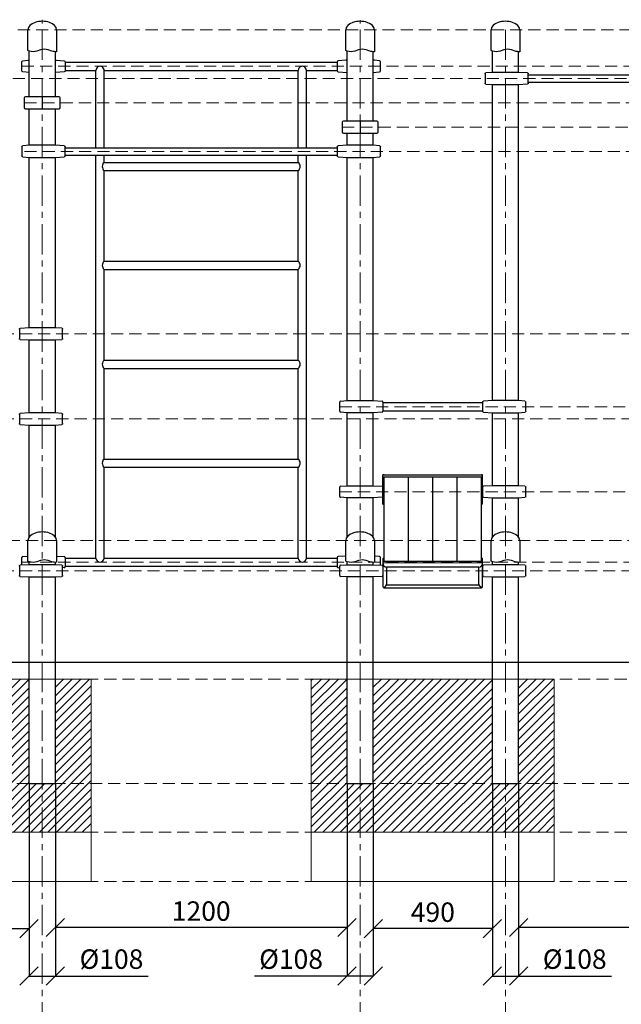
# Model space of a CAD drawing. Units: inches. Extents: x -554554 to 383686, y -104967 to 29353.
# Drawn here: x 377327 to 379802, y 25304 to 29353 of the extents above; entities that cross this region are included whole.
import ezdxf

# ---------------------------------------------------------------- set-up
doc = ezdxf.new("R2010")
doc.units = ezdxf.units.IN
doc.header["$MEASUREMENT"] = 0
doc.linetypes.add('CENTER', pattern=[2, 1.25, -0.25, 0.25, -0.25])
doc.linetypes.add('DASHED', pattern=[0.75, 0.5, -0.25])
doc.layers.get('0').update_dxf_attribs({"lineweight": 5})
for name, color, linetype, lineweight in [('KENGURU PRO_Axis', 7, 'Continuous', 5), ('KENGURU PRO_Base concreting', 7, 'Continuous', 5), ('KENGURU PRO_Measures', 7, 'Continuous', 5), ('KENGURU PRO_Structure', 7, 'Continuous', 5), ('KENGURU PRO_Surface', 1, 'Continuous', 5)]:
    doc.layers.add(name, color=color, linetype=linetype, lineweight=lineweight)
doc.styles.add('Kenguru style dim', font='GOTHIC.TTF', dxfattribs={"height": 80})
doc.styles.add('WROMLAT', font='arial.ttf', dxfattribs={"width": 0.8})
doc.dimstyles.new('Plāna_izmēri', dxfattribs={"dimscale": 500, "dimtxt": 0.0025, "dimasz": 0.007, "dimexe": 0.001, "dimexo": 0.001, "dimgap": 0.001, "dimtad": 1, "dimrnd": 0.05, "dimzin": 1, "dimtxsty": 'WROMLAT', "dimblk": 'OBLIQUE', "dimcen": 0.0017, "dimazin": 0, "dimtfac": 1, "dimtmove": 0, "dimatfit": 3, "dimfxl": 1.25, "dimfxlon": 1, "dimarcsym": 0})

# ---------------------------------------------------------------- blocks, each defined once
blk = doc.blocks.new('_Oblique')
at = {"color": 0, "linetype": 'ByBlock', "lineweight": -2}
blk.add_line((-0.5, -0.5), (0.5, 0.5), dxfattribs=at)
blk = doc.blocks.new('*D14')
at = {"layer": 'Defpoints', "color": 0, "transparency": 16777216}
for p in [(377365.8, 26211.2), (377473.8, 26211.2), (377473.8, 25419.5)]:
    blk.add_point(p, dxfattribs=at)
at = {"layer": 'KENGURU PRO_Measures', "color": 0, "lineweight": -2, "transparency": 16777216}
for p, q in [((377365.8, 26210.7), (377365.8, 25419)), ((377365.8, 25419.5), (377473.8, 25419.5)), ((377473.8, 25419.5), (377855.6, 25419.5))]:
    blk.add_line(p, q, dxfattribs=at)
at = {"layer": 'KENGURU PRO_Measures', "color": 0, "linetype": 'ByBlock', "lineweight": -2, "transparency": 16777216}
blk.add_line((377473.8, 26210.7), (377473.8, 25419), dxfattribs=at)
at = {"layer": 'KENGURU PRO_Measures', "color": 0, "lineweight": -2, "transparency": 16777216, "xscale": 75, "yscale": 75, "zscale": 75, "rotation": 180}
blk.add_blockref('_Oblique', (377365.8, 25419.5), dxfattribs=at)
at = {"layer": 'KENGURU PRO_Measures', "color": 0, "lineweight": -2, "transparency": 16777216, "xscale": 75, "yscale": 75, "zscale": 75}
blk.add_blockref('_Oblique', (377473.8, 25419.5), dxfattribs=at)
at = {"layer": 'KENGURU PRO_Measures', "color": 0, "transparency": 16777216, "insert": (377704.7, 25479), "char_height": 80, "attachment_point": 5, "style": 'Kenguru style dim'}
blk.add_mtext('%%C108', dxfattribs=at)
blk = doc.blocks.new('*D15')
at = {"layer": 'Defpoints', "color": 0, "transparency": 16777216}
for p in [(378673.8, 26211.2), (378781.8, 26211.2), (378781.8, 25419.5)]:
    blk.add_point(p, dxfattribs=at)
at = {"layer": 'KENGURU PRO_Measures', "color": 0, "lineweight": -2, "transparency": 16777216}
for p, q in [((378673.8, 26210.7), (378673.8, 25419)), ((378673.8, 25419.5), (378292.7, 25419.5)), ((378781.8, 25419.5), (378673.8, 25419.5))]:
    blk.add_line(p, q, dxfattribs=at)
at = {"layer": 'KENGURU PRO_Measures', "color": 0, "linetype": 'ByBlock', "lineweight": -2, "transparency": 16777216}
blk.add_line((378781.8, 26210.7), (378781.8, 25419), dxfattribs=at)
at = {"layer": 'KENGURU PRO_Measures', "color": 0, "lineweight": -2, "transparency": 16777216, "xscale": 75, "yscale": 75, "zscale": 75, "rotation": 180}
blk.add_blockref('_Oblique', (378673.8, 25419.5), dxfattribs=at)
at = {"layer": 'KENGURU PRO_Measures', "color": 0, "lineweight": -2, "transparency": 16777216, "xscale": 75, "yscale": 75, "zscale": 75}
blk.add_blockref('_Oblique', (378781.8, 25419.5), dxfattribs=at)
at = {"layer": 'KENGURU PRO_Measures', "color": 0, "transparency": 16777216, "insert": (378443.7, 25479), "char_height": 80, "attachment_point": 5, "style": 'Kenguru style dim'}
blk.add_mtext('%%C108', dxfattribs=at)
blk = doc.blocks.new('*D16')
at = {"layer": 'Defpoints', "color": 0, "transparency": 16777216}
for p in [(379271.8, 26211.2), (379379.8, 26211.2), (379379.8, 25419.5)]:
    blk.add_point(p, dxfattribs=at)
at = {"layer": 'KENGURU PRO_Measures', "color": 0, "lineweight": -2, "transparency": 16777216}
for p, q in [((379271.8, 26210.7), (379271.8, 25419)), ((379271.8, 25419.5), (379379.8, 25419.5)), ((379379.8, 25419.5), (379761.6, 25419.5))]:
    blk.add_line(p, q, dxfattribs=at)
at = {"layer": 'KENGURU PRO_Measures', "color": 0, "linetype": 'ByBlock', "lineweight": -2, "transparency": 16777216}
blk.add_line((379379.8, 26210.7), (379379.8, 25419), dxfattribs=at)
at = {"layer": 'KENGURU PRO_Measures', "color": 0, "lineweight": -2, "transparency": 16777216, "xscale": 75, "yscale": 75, "zscale": 75, "rotation": 180}
blk.add_blockref('_Oblique', (379271.8, 25419.5), dxfattribs=at)
at = {"layer": 'KENGURU PRO_Measures', "color": 0, "lineweight": -2, "transparency": 16777216, "xscale": 75, "yscale": 75, "zscale": 75}
blk.add_blockref('_Oblique', (379379.8, 25419.5), dxfattribs=at)
at = {"layer": 'KENGURU PRO_Measures', "color": 0, "transparency": 16777216, "insert": (379610.7, 25479), "char_height": 80, "attachment_point": 5, "style": 'Kenguru style dim'}
blk.add_mtext('%%C108', dxfattribs=at)
blk = doc.blocks.new('*D28')
at = {"layer": 'Defpoints', "color": 0, "transparency": 16777216}
for p in [(377473.8, 25761.2), (378673.8, 25761.2), (377473.8, 25619.5)]:
    blk.add_point(p, dxfattribs=at)
at = {"layer": 'KENGURU PRO_Measures', "color": 0, "linetype": 'ByBlock', "lineweight": -2, "transparency": 16777216}
blk.add_line((377473.8, 25760.7), (377473.8, 25619), dxfattribs=at)
at = {"layer": 'KENGURU PRO_Measures', "color": 0, "lineweight": -2, "transparency": 16777216}
for p, q in [((378673.8, 25760.7), (378673.8, 25619)), ((378673.8, 25619.5), (377473.8, 25619.5))]:
    blk.add_line(p, q, dxfattribs=at)
at = {"layer": 'KENGURU PRO_Measures', "color": 0, "lineweight": -2, "transparency": 16777216, "xscale": 75, "yscale": 75, "zscale": 75, "rotation": 180}
blk.add_blockref('_Oblique', (377473.8, 25619.5), dxfattribs=at)
at = {"layer": 'KENGURU PRO_Measures', "color": 0, "lineweight": -2, "transparency": 16777216, "xscale": 75, "yscale": 75, "zscale": 75}
blk.add_blockref('_Oblique', (378673.8, 25619.5), dxfattribs=at)
at = {"layer": 'KENGURU PRO_Measures', "color": 0, "transparency": 16777216, "insert": (378073.8, 25676.5), "char_height": 80, "attachment_point": 5, "style": 'Kenguru style dim'}
blk.add_mtext('1200', dxfattribs=at)
blk = doc.blocks.new('*D29')
at = {"layer": 'Defpoints', "color": 0, "transparency": 16777216}
for p in [(378781.8, 26211.2), (379271.8, 26211.2), (378781.8, 25615.1)]:
    blk.add_point(p, dxfattribs=at)
at = {"layer": 'KENGURU PRO_Measures', "color": 0, "linetype": 'ByBlock', "lineweight": -2, "transparency": 16777216}
blk.add_line((378781.8, 26210.7), (378781.8, 25614.6), dxfattribs=at)
at = {"layer": 'KENGURU PRO_Measures', "color": 0, "lineweight": -2, "transparency": 16777216}
for p, q in [((379271.8, 26210.7), (379271.8, 25614.6)), ((379271.8, 25615.1), (378781.8, 25615.1))]:
    blk.add_line(p, q, dxfattribs=at)
at = {"layer": 'KENGURU PRO_Measures', "color": 0, "lineweight": -2, "transparency": 16777216, "xscale": 75, "yscale": 75, "zscale": 75, "rotation": 180}
blk.add_blockref('_Oblique', (378781.8, 25615.1), dxfattribs=at)
at = {"layer": 'KENGURU PRO_Measures', "color": 0, "lineweight": -2, "transparency": 16777216, "xscale": 75, "yscale": 75, "zscale": 75}
blk.add_blockref('_Oblique', (379271.8, 25615.1), dxfattribs=at)
at = {"layer": 'KENGURU PRO_Measures', "color": 0, "transparency": 16777216, "insert": (379026.8, 25672.1), "char_height": 80, "attachment_point": 5, "style": 'Kenguru style dim'}
blk.add_mtext('490', dxfattribs=at)
blk = doc.blocks.new('*D31')
at = {"layer": 'Defpoints', "color": 0, "transparency": 16777216}
for p in [(376875.8, 26018.7), (377365.8, 25696.9), (377365.8, 25615.1)]:
    blk.add_point(p, dxfattribs=at)
at = {"layer": 'KENGURU PRO_Measures', "color": 0, "lineweight": -2, "transparency": 16777216}
for p, q in [((376875.8, 26018.2), (376875.8, 25614.6)), ((376875.8, 25615.1), (377365.8, 25615.1))]:
    blk.add_line(p, q, dxfattribs=at)
at = {"layer": 'KENGURU PRO_Measures', "color": 0, "linetype": 'ByBlock', "lineweight": -2, "transparency": 16777216}
blk.add_line((377365.8, 25696.4), (377365.8, 25614.6), dxfattribs=at)
at = {"layer": 'KENGURU PRO_Measures', "color": 0, "lineweight": -2, "transparency": 16777216, "xscale": 75, "yscale": 75, "zscale": 75, "rotation": 180}
blk.add_blockref('_Oblique', (376875.8, 25615.1), dxfattribs=at)
at = {"layer": 'KENGURU PRO_Measures', "color": 0, "lineweight": -2, "transparency": 16777216, "xscale": 75, "yscale": 75, "zscale": 75}
blk.add_blockref('_Oblique', (377365.8, 25615.1), dxfattribs=at)
at = {"layer": 'KENGURU PRO_Measures', "color": 0, "transparency": 16777216, "insert": (377120.8, 25672.1), "char_height": 80, "attachment_point": 5, "style": 'Kenguru style dim'}
blk.add_mtext('490', dxfattribs=at)
blk = doc.blocks.new('*D35')
at = {"layer": 'Defpoints', "color": 0, "transparency": 16777216}
for p in [(379379.8, 26211.2), (380579.8, 26011.2), (379379.8, 25619.5)]:
    blk.add_point(p, dxfattribs=at)
at = {"layer": 'KENGURU PRO_Measures', "color": 0, "linetype": 'ByBlock', "lineweight": -2, "transparency": 16777216}
blk.add_line((379379.8, 26210.7), (379379.8, 25619), dxfattribs=at)
at = {"layer": 'KENGURU PRO_Measures', "color": 0, "lineweight": -2, "transparency": 16777216}
for p, q in [((380579.8, 26010.7), (380579.8, 25619)), ((380579.8, 25619.5), (379379.8, 25619.5))]:
    blk.add_line(p, q, dxfattribs=at)
at = {"layer": 'KENGURU PRO_Measures', "color": 0, "lineweight": -2, "transparency": 16777216, "xscale": 75, "yscale": 75, "zscale": 75, "rotation": 180}
blk.add_blockref('_Oblique', (379379.8, 25619.5), dxfattribs=at)
at = {"layer": 'KENGURU PRO_Measures', "color": 0, "lineweight": -2, "transparency": 16777216, "xscale": 75, "yscale": 75, "zscale": 75}
blk.add_blockref('_Oblique', (380579.8, 25619.5), dxfattribs=at)
at = {"layer": 'KENGURU PRO_Measures', "color": 0, "transparency": 16777216, "insert": (379979.8, 25676.5), "char_height": 80, "attachment_point": 5, "style": 'Kenguru style dim'}
blk.add_mtext('1200', dxfattribs=at)
blk = doc.blocks.new('A$C6DDD495A')
at = {"color": 7, "lineweight": 30}
for p, q in [((0, 6.2), (0, 43.8)), ((3.7, 47.8), (30, 50)), ((30, 50), (138, 50)), ((138, 50), (174.2, 47.7)), ((178, 43.7), (178, 6.3)), ((30, 0), (3.7, 2.2)), ((138, 0), (30, 0)), ((174.2, 2.3), (138, 0))]:
    blk.add_line(p, q, dxfattribs=at)
for centre, start, end in [((4, 43.8), 94.7636, 180), ((174, 43.7), 0, 86.4237), ((4, 6.2), 180, 265.2364), ((174, 6.3), 273.5763, 0)]:
    blk.add_arc(centre, 4, start, end, dxfattribs=at)
blk = doc.blocks.new('A$C7EBB3455 (3)')
at = {"color": 7, "lineweight": 30}
for p, q in [((0, 43.8), (0, 6.2)), ((30, 50), (3.7, 47.8)), ((174.3, 47.7), (138, 50)), ((178, 6.3), (178, 43.7)), ((3.7, 2.2), (25, 0.4)), ((25, 0.4), (30, 0)), ((138, 0), (143, 0.3)), ((143, 0.3), (174.3, 2.3))]:
    blk.add_line(p, q, dxfattribs=at)
for centre, start, end in [((4, 43.8), 94.7636, 180), ((174, 43.7), 0, 86.4237), ((4, 6.2), 180, 265.2364), ((174, 6.3), 273.5763, 0)]:
    blk.add_arc(centre, 4, start, end, dxfattribs=at)
blk = doc.blocks.new('A$C4AA15B2D')
at = {"color": 7, "lineweight": 30}
for p, q in [((0, 45), (0, 5)), ((143, 50), (5, 50)), ((148, 5), (148, 45)), ((5, 0), (143, 0))]:
    blk.add_line(p, q, dxfattribs=at)
blk.add_lwpolyline([(74, 50), (74, 0)], dxfattribs=at)
for centre, start, end in [((5, 45), 90, 180), ((143, 45), 0, 90), ((5, 5), 180, 270), ((143, 5), 270, 0)]:
    blk.add_arc(centre, 5, start, end, dxfattribs=at)

msp = doc.modelspace()

# ---------------------------------------------------------------- hatches: boundary and pattern name
at = {"layer": 'KENGURU PRO_Base concreting', "lineweight": 0}
h = msp.add_hatch(dxfattribs=at)
h.set_pattern_fill('ANSI31', scale=200, style=0)
h.paths.add_polyline_path([(377620.8, 26641.2), (377473.8, 26641.2), (377473.8, 26211.2), (377620.8, 26211.2)])
h.paths.add_polyline_path([(377620.8, 26211.2), (377473.8, 26211.2), (377473.8, 26011.2), (377620.8, 26011.2)])
h.paths.add_polyline_path([(377473.8, 26211.2), (377419.8, 26211.2), (377419.8, 26011.2), (377473.8, 26011.2)])
h.paths.add_polyline_path([(377419.8, 26211.2), (377365.8, 26211.2), (377365.8, 26011.2), (377419.8, 26011.2)])
h.paths.add_polyline_path([(377365.8, 26211.2), (376875.8, 26211.2), (376875.8, 26111.2), (376875.8, 26011.2), (377365.8, 26011.2)])
h.paths.add_polyline_path([(377365.8, 26361.2), (377365.8, 26641.2), (376875.8, 26641.2), (376875.8, 26211.2), (377365.8, 26211.2)])
h.paths.add_polyline_path([(376767.8, 26641.2), (376620.8, 26641.2), (376620.8, 26011.2), (376767.8, 26011.2), (376767.8, 26211.2)])
h.paths.add_polyline_path([(376821.8, 26211.2), (376767.8, 26211.2), (376767.8, 26011.2), (376821.8, 26011.2)])
h.paths.add_polyline_path([(376875.8, 26111.2), (376875.8, 26211.2), (376821.8, 26211.2), (376821.8, 26011.2), (376875.8, 26011.2)])
h = msp.add_hatch(dxfattribs=at)
h.set_pattern_fill('ANSI31', scale=200, style=0)
h.paths.add_polyline_path([(379526.8, 26641.2), (379379.8, 26641.2), (379379.8, 26211.2), (379526.8, 26211.2)])
h.paths.add_polyline_path([(379526.8, 26211.2), (379379.8, 26211.2), (379379.8, 26011.2), (379526.8, 26011.2)])
h.paths.add_polyline_path([(379379.8, 26211.2), (379325.8, 26211.2), (379325.8, 26011.2), (379379.8, 26011.2)])
h.paths.add_polyline_path([(379325.8, 26211.2), (379271.8, 26211.2), (379271.8, 26011.2), (379325.8, 26011.2)])
h.paths.add_polyline_path([(379271.8, 26211.2), (378781.8, 26211.2), (378781.8, 26011.2), (379271.8, 26011.2)])
h.paths.add_polyline_path([(379271.8, 26641.2), (378781.8, 26641.2), (378781.8, 26211.2), (379271.8, 26211.2)])
h.paths.add_polyline_path([(378781.8, 26211.2), (378727.8, 26211.2), (378727.8, 26011.2), (378781.8, 26011.2)])
h.paths.add_polyline_path([(378727.8, 26211.2), (378673.8, 26211.2), (378673.8, 26011.2), (378727.8, 26011.2)])
h.paths.add_polyline_path([(378673.8, 26211.2), (378526.8, 26211.2), (378526.8, 26011.2), (378673.8, 26011.2)])
h.paths.add_polyline_path([(378673.8, 26641.2), (378526.8, 26641.2), (378526.8, 26211.2), (378673.8, 26211.2)])

# ---------------------------------------------------------------- linework, layer by layer
at = {"layer": 'KENGURU PRO_Axis', "linetype": 'CENTER', "lineweight": 0, "ltscale": 100}
for p, q in [((377419.8, 25187.5), (377419.8, 29352.9)), ((378727.8, 25187.5), (378727.8, 29351.2)), ((379325.8, 25187.5), (379325.8, 29311.2))]:
    msp.add_line(p, q, dxfattribs=at)
at = {"layer": 'KENGURU PRO_Axis', "linetype": 'DASHED', "lineweight": 0, "ltscale": 100}
for p, q in [((375649.8, 26641.2), (381992.7, 26641.2)), ((376865.8, 26211.2), (382772.7, 26211.2)), ((375499.8, 26011.2), (383201.9, 26011.2)), ((375499.8, 25809), (382584.4, 25809))]:
    msp.add_line(p, q, dxfattribs=at)
for points in [[(375444.8, 29311.2), (383606.2, 29311.2)], [(377335.8, 29161.2), (383185.4, 29161.2)], [(375423.8, 29111.2), (382945.9, 29111.2)], [(377345.8, 29011.2), (382788.2, 29011.2)], [(378653.8, 28911.2), (382566.6, 28911.2)], [(377346.6, 28811.2), (382365.4, 28811.2)], [(376727.8, 28060.8), (382170.2, 28060.8)], [(378643.8, 27761.4), (381948, 27761.4)], [(376727.8, 27710.8), (381780.7, 27710.8)], [(378643.8, 27411.4), (381538, 27411.4)], [(376752.8, 27211.2), (381348, 27211.2)], [(377335.8, 27122.1), (381168.5, 27122.1)], [(376727.8, 27086.2), (380965.9, 27086.2)]]:
    msp.add_lwpolyline(points, dxfattribs=at)
at = {"layer": 'KENGURU PRO_Base concreting', "color": 7, "lineweight": 0}
for points in [[(376620.8, 26641.2), (377620.8, 26641.2), (377620.8, 25809), (376620.8, 25809)], [(376620.8, 26011.2), (377620.8, 26011.2), (377620.8, 26641.2), (376620.8, 26641.2)], [(378526.8, 26641.2), (379526.8, 26641.2), (379526.8, 25809), (378526.8, 25809)], [(378526.8, 26011.2), (379526.8, 26011.2), (379526.8, 26641.2), (378526.8, 26641.2)]]:
    msp.add_lwpolyline(points, close=True, dxfattribs=at)
at = {"layer": 'KENGURU PRO_Structure', "lineweight": 30}
for p, q in [((377365.8, 29036.2), (377365.8, 29224)), ((377473.8, 29036.2), (377473.8, 29221.2)), ((378673.8, 28936.2), (378673.8, 29224)), ((378781.8, 28936.2), (378781.8, 29221.2)), ((379271.8, 29136.2), (379271.8, 29224)), ((379379.8, 29136.2), (379379.8, 29221.2)), ((377513.8, 29178.2), (378633.8, 29178.2)), ((377513.8, 29144.2), (377640.8, 29144.2)), ((377640.8, 28826.2), (377640.8, 29144.2)), ((377674.5, 29144.2), (378473.1, 29144.5)), ((377674.5, 28826.2), (377674.5, 29144.2)), ((378473.1, 28826.2), (378473.1, 29144.5)), ((378506.8, 29144.2), (378633.8, 29144.2)), ((378506.8, 28826.2), (378506.8, 29144.2)), ((379419.8, 29126.2), (380539.8, 29126.2)), ((379271.8, 27786.4), (379271.8, 29086.2)), ((379379.8, 27786.4), (379379.8, 29086.2)), ((379419.8, 29096.2), (379966.8, 29096.2)), ((377365.8, 28836.2), (377365.8, 28986.2)), ((377473.8, 28836.2), (377473.8, 28986.2)), ((378673.8, 28836.2), (378673.8, 28886.2)), ((378781.8, 28836.2), (378781.8, 28886.2)), ((377513.8, 28826.2), (378633.8, 28826.2)), ((377513.8, 28796.2), (378633.8, 28796.2)), ((377640.8, 27138.9), (377640.8, 28796.2)), ((377674.5, 28766), (377674.5, 28796.2)), ((378473.1, 28766), (378473.1, 28796.2)), ((378506.8, 27138.9), (378506.8, 28796.2)), ((377365.8, 28085.8), (377365.8, 28786.2)), ((377473.8, 28085.8), (377473.8, 28786.2)), ((377674.5, 28766), (378473.1, 28766)), ((378673.8, 27786.4), (378673.8, 28786.2)), ((378781.8, 27786.4), (378781.8, 28786.2)), ((377674.5, 28359.3), (377674.5, 28732.3)), ((377674.5, 28732.3), (378473.1, 28732.3)), ((378473.1, 28359.3), (378473.1, 28732.3)), ((377674.5, 28359.3), (378473.1, 28359.3)), ((377674.5, 27952.6), (377674.5, 28325.6)), ((377674.5, 28325.6), (378473.1, 28325.6)), ((378473.1, 27952.6), (378473.1, 28325.6)), ((377365.8, 27735.8), (377365.8, 28035.8)), ((377473.8, 27735.8), (377473.8, 28035.8)), ((377674.5, 27952.6), (378473.1, 27952.6)), ((377674.5, 27918.9), (378473.1, 27918.9)), ((377674.5, 27545.9), (377674.5, 27918.9)), ((378473.1, 27545.9), (378473.1, 27918.9)), ((379271.8, 27786.2), (379271.8, 27824)), ((379379.8, 27786.2), (379379.8, 27821.2)), ((378821.8, 27778.4), (379231.8, 27778.4)), ((378821.8, 27744.4), (379231.8, 27744.4)), ((378673.8, 27436.4), (378673.8, 27736.4)), ((378781.8, 27436.4), (378781.8, 27736.4)), ((379271.8, 27436.4), (379271.8, 27736.2)), ((379379.8, 27436.4), (379379.8, 27736.2)), ((377365.8, 27225.3), (377365.8, 27685.8)), ((377473.8, 27225.3), (377473.8, 27685.8)), ((377673.8, 27545.9), (378473.8, 27545.9)), ((377673.8, 27512.2), (378473.8, 27512.2)), ((377674.5, 27138.9), (377674.5, 27512.2)), ((378473.1, 27138.9), (378473.1, 27512.2)), ((378823.8, 27428.4), (378826.8, 27428.4)), ((379226.8, 27428.4), (379229.8, 27428.4)), ((378673.8, 27225.3), (378673.8, 27386.4)), ((378781.8, 27225.3), (378781.8, 27386.4)), ((378823.8, 27394.4), (378826.8, 27394.4)), ((379226.8, 27394.4), (379229.8, 27394.4)), ((379271.8, 27225.3), (379271.8, 27386.4)), ((379379.8, 27225.3), (379379.8, 27386.4)), ((378673.8, 27303.2), (378673.8, 27336.2)), ((378781.8, 27303.2), (378781.8, 27336.2)), ((379379.8, 27303.2), (379379.8, 27336.2)), ((377335.8, 27109.3), (377335.8, 27140.9)), ((377339.4, 27144.9), (377360.8, 27146.6)), ((377478.8, 27146.7), (377510, 27144.8)), ((377513.8, 27140.8), (377513.8, 27103.3)), ((377513.8, 27138.9), (377640.8, 27138.9)), ((377513.8, 27138.9), (377640.8, 27138.9)), ((377674.5, 27138.9), (378473.1, 27138.9)), ((378506.8, 27138.9), (378633.8, 27138.9)), ((378506.8, 27138.9), (378633.8, 27138.9)), ((378633.8, 27140.8), (378633.8, 27103.3)), ((378668.8, 27146.7), (378637.5, 27144.8)), ((378808.1, 27144.9), (378786.8, 27146.6)), ((378811.8, 27109.3), (378811.8, 27140.9)), ((378811.8, 27109.3), (378811.8, 27140.9)), ((377365.8, 27111.2), (377365.8, 27124)), ((377473.8, 27111.2), (377473.8, 27121.2)), ((377510, 27099.3), (377503.8, 27098.9)), ((377513.8, 27105.2), (378633.8, 27105.2)), ((378637.5, 27099.3), (378643.8, 27098.9)), ((378673.8, 27111.2), (378673.8, 27124)), ((378781.8, 27111.2), (378781.8, 27121.2)), ((379271.8, 27111.2), (379271.8, 27124)), ((379379.8, 27111.2), (379379.8, 27121.2)), ((377365.8, 26711.2), (377365.8, 27061.2)), ((377473.8, 26711.2), (377473.8, 27061.2)), ((378673.8, 26711.2), (378673.8, 27061.2)), ((378781.8, 26711.2), (378781.8, 27061.2)), ((379271.8, 26711.2), (379271.8, 27061.2)), ((379379.8, 26711.2), (379379.8, 27061.2)), ((377365.8, 26211.2), (377365.8, 26711.2)), ((377473.8, 26211.2), (377473.8, 26711.2)), ((378673.8, 26211.2), (378673.8, 26711.2)), ((378781.8, 26211.2), (378781.8, 26711.2)), ((379271.8, 26211.2), (379271.8, 26711.2)), ((379379.8, 26211.2), (379379.8, 26711.2))]:
    msp.add_line(p, q, dxfattribs=at)
for points in [[(377478.8, 29311.2), (377478.8, 29221.3, -0.097579), (377459.6, 29223.6), (377444.1, 29228.7, 0.157928), (377413.3, 29228.7), (377397.8, 29223.6, -0.157928), (377367, 29223.6), (377360.8, 29225.6), (377360.8, 29311.2)], [(378786.8, 29311.2), (378786.8, 29221.3, -0.097579), (378767.6, 29223.6), (378752.1, 29228.7, 0.157928), (378721.3, 29228.7), (378705.8, 29223.6, -0.157928), (378675, 29223.6), (378668.8, 29225.6), (378668.8, 29311.2)], [(379384.8, 29311.2), (379384.8, 29221.3, -0.097579), (379365.6, 29223.6), (379350.1, 29228.7, 0.157928), (379319.3, 29228.7), (379303.8, 29223.6, -0.157928), (379273, 29223.6), (379266.8, 29225.6), (379266.8, 29311.2)], [(377478.8, 27211.2), (377478.8, 27121.3, -0.097579), (377459.6, 27123.6), (377444.1, 27128.7, 0.157928), (377413.3, 27128.7), (377397.8, 27123.6, -0.157928), (377367, 27123.6), (377360.8, 27125.6), (377360.8, 27211.2)], [(378786.8, 27211.2), (378786.8, 27121.3, -0.097579), (378767.6, 27123.6), (378752.1, 27128.7, 0.157928), (378721.3, 27128.7), (378705.8, 27123.6, -0.157928), (378675, 27123.6), (378668.8, 27125.6), (378668.8, 27211.2)], [(379384.8, 27211.2), (379384.8, 27121.3, -0.097579), (379365.6, 27123.6), (379350.1, 27128.7, 0.157928), (379319.3, 27128.7), (379303.8, 27123.6, -0.157928), (379273, 27123.6), (379266.8, 27125.6), (379266.8, 27211.2)], [(378821.8, 27136.8), (378821.8, 27021.7, 0.414214), (378826.8, 27016.7), (379226.8, 27016.7, 0.414214), (379231.8, 27021.7), (379231.8, 27136.8)]]:
    msp.add_lwpolyline(points, format="xyb", dxfattribs=at)
for points in [[(378821.8, 27480.4), (379231.8, 27480.4)], [(378821.8, 27359.9), (378821.8, 27480.4)], [(378823.8, 27473.2), (379229.8, 27473.2)], [(378823.8, 27359.9), (378823.8, 27473.2)], [(378826.5, 27480.9), (379227.1, 27480.9)], [(378826.8, 27126.3), (378826.8, 27473.2)], [(378826.8, 27341.9), (378826.8, 27473.2)], [(378926.8, 27126.3), (378926.8, 27473.2)], [(379026.8, 27126.3), (379026.8, 27473.2)], [(379126.8, 27126.3), (379126.8, 27473.2)], [(379226.8, 27126.3), (379226.8, 27473.2)], [(379229.8, 27359.9), (379229.8, 27473.2)], [(379231.8, 27359.9), (379231.8, 27480.4)], [(378821.8, 27359.9), (378823.8, 27359.9)], [(379231.8, 27359.9), (379229.8, 27359.9)], [(378821.8, 27137.7), (378823.8, 27137.7)], [(378823.8, 27137.7), (378823.8, 27126.3)], [(379229.8, 27137.7), (379229.8, 27126.3)], [(379229.8, 27137.7), (379231.8, 27137.7)], [(378823.8, 27126.3), (379229.8, 27126.3)], [(377365.8, 26211.2), (377473.8, 26211.2)], [(378673.8, 26211.2), (378781.8, 26211.2)], [(379271.8, 26211.2), (379379.8, 26211.2)]]:
    msp.add_lwpolyline(points, dxfattribs=at)
at = {"layer": 'KENGURU PRO_Structure', "lineweight": 18}
msp.add_lwpolyline([(378821.8, 27119.1), (379231.8, 27119.1)], dxfattribs=at)
at = {"layer": 'KENGURU PRO_Structure', "lineweight": 30}
msp.add_lwpolyline([(378836.8, 27028.1), (379216.8, 27028.1), (379216.8, 27100.9), (378836.8, 27100.9)], close=True, dxfattribs=at)
at = {"layer": 'KENGURU PRO_Structure', "linetype": 'DASHED', "lineweight": 15, "ltscale": 100}
for points in [[(377365.8, 26361.2), (377365.8, 26011.2)], [(377473.8, 26361.2), (377473.8, 26011.2)], [(377365.8, 26211.2), (377365.8, 26011.2)], [(377473.8, 26211.2), (377473.8, 26011.2)], [(378673.8, 26211.2), (378673.8, 26011.2)], [(378673.8, 26211.2), (378673.8, 26011.2)], [(378781.8, 26211.2), (378781.8, 26011.2)], [(378781.8, 26211.2), (378781.8, 26011.2)], [(379271.8, 26211.2), (379271.8, 26011.2)], [(379271.8, 26211.2), (379271.8, 26211.2), (379379.8, 26211.2)], [(379379.8, 26211.2), (379379.8, 26011.2)], [(377365.8, 26011.2), (377473.8, 26011.2)], [(377365.8, 26011.2), (377365.8, 26011.2), (377473.8, 26011.2)], [(378673.8, 26011.2), (378673.8, 26011.2), (378781.8, 26011.2)], [(379271.8, 26011.2), (379271.8, 26011.2), (379379.8, 26011.2)]]:
    msp.add_lwpolyline(points, dxfattribs=at)
at = {"layer": 'KENGURU PRO_Structure', "lineweight": 30}
for centre, radius, start, end in [((377657.6, 29144.5), 16.9, 358.9889, 181.0111), ((378489.9, 29144.5), 16.9, 359.0111, 179.8352), ((377688.5, 28749.2), 21.9, 129.6832, 230.3168), ((378459.1, 28749.2), 21.9, 309.6832, 50.3168), ((377688.5, 28342.5), 21.9, 129.6832, 230.3168), ((378459.1, 28342.5), 21.9, 309.6832, 50.3168), ((377688.5, 27935.8), 21.9, 129.6832, 230.3168), ((378459.1, 27935.8), 21.9, 309.6832, 50.3168), ((377688.5, 27529.1), 21.9, 129.6832, 230.3168), ((378459.1, 27529.1), 21.9, 309.6832, 50.3168), ((378827.2, 27448.1), 32.8, 90.6644, 99.4339), ((379226.7, 27451.7), 29.2, 80.0255, 89.8763), ((377339.8, 27140.9), 4, 94.7636, 180), ((377509.8, 27140.8), 4, 0, 86.4237), ((377657.6, 27138.9), 16.9, 180, 0), ((378489.9, 27138.9), 16.9, 180, 0), ((378637.8, 27140.8), 4, 93.5763, 180), ((378637.8, 27140.8), 4, 93.5763, 180), ((378807.8, 27140.9), 4, 0, 85.2364), ((378807.8, 27140.9), 4, 0, 85.2364), ((377509.8, 27103.3), 4, 273.5763, 0), ((378637.8, 27103.3), 4, 180, 266.4237), ((378839.5, 27118.4), 17.7, 177.7975, 261.2788), ((379214.1, 27118.4), 17.7, 278.7212, 2.2025), ((378818, 27039.5), 22, 283.7724, 328.7128), ((379235.5, 27039.5), 22, 211.2872, 256.2276)]:
    msp.add_arc(centre, radius, start, end, dxfattribs=at)
for centre in [(377419.8, 29311.2), (378727.8, 29311.2), (379325.8, 29311.2), (377419.8, 27211.2), (378727.8, 27211.2), (379325.8, 27211.2)]:
    msp.add_ellipse(centre, major_axis=(59, 0), ratio=0.59322, start_param=0, end_param=3.141593, dxfattribs=at)
at = {"layer": 'KENGURU PRO_Surface', "color": 1, "lineweight": 30}
msp.add_line((373365, 26711.2), (383685.8, 26711.2), dxfattribs=at)

# ---------------------------------------------------------------- block references
at = {"layer": 'KENGURU PRO_Structure', "xscale": -1, "rotation": 180}
for name, p in [('A$C7EBB3455 (3)', (377335.8, 29186.2)), ('A$C6DDD495A', (379241.8, 29136.2)), ('A$C6DDD495A', (377335.8, 28836.2))]:
    msp.add_blockref(name, p, dxfattribs=at)
at = {"layer": 'KENGURU PRO_Structure', "rotation": 180}
msp.add_blockref('A$C7EBB3455 (3)', (378811.8, 29186.2), dxfattribs=at)
at = {"layer": 'KENGURU PRO_Structure'}
for name, p in [('A$C4AA15B2D', (377345.8, 28986.2)), ('A$C4AA15B2D', (378653.8, 28886.2)), ('A$C6DDD495A', (378643.8, 27736.4)), ('A$C6DDD495A', (378643.8, 27386.4)), ('A$C6DDD495A', (378643.8, 27061.2))]:
    msp.add_blockref(name, p, dxfattribs=at)
at = {"layer": 'KENGURU PRO_Structure', "xscale": -1}
for p in [(378811.8, 28786.2), (377503.8, 28035.8), (379409.8, 27736.4), (377503.8, 27685.8), (379409.8, 27386.4), (377503.8, 27061.2), (379409.8, 27061.2)]:
    msp.add_blockref('A$C6DDD495A', p, dxfattribs=at)

# ---------------------------------------------------------------- dimensions: what is measured, and where the dimension line sits
at = {"layer": 'KENGURU PRO_Measures', "color": 7}
for base, p1, p2, picture, middle in [((377473.8, 25419.5), (377365.8, 26211.2), (377473.8, 26211.2), '*D14', (377704.7, 25419.5)), ((378781.8, 25419.5), (378673.8, 26211.2), (378781.8, 26211.2), '*D15', (378443.7, 25419.5)), ((379379.8, 25419.5), (379271.8, 26211.2), (379379.8, 26211.2), '*D16', (379610.7, 25419.5))]:
    dim = msp.add_linear_dim(base=base, p1=p1, p2=p2, text='%%C<>', dimstyle='Plāna_izmēri', override={"dimtxt": 1, "dimasz": 0.15, "dimgap": 0.03, "dimdec": 0, "dimtxsty": 'Kenguru style dim', "dimfxlon": 0}, dxfattribs=at)
    dim.commit()
    dim.dimension.update_dxf_attribs({"geometry": picture, "text_midpoint": middle, "dimtype": 160})
for base, p1, p2, picture, middle in [((378781.8, 25615.1), (379271.8, 26211.2), (378781.8, 26211.2), '*D29', (379026.8, 25672.1)), ((379379.8, 25619.5), (380579.8, 26011.2), (379379.8, 26211.2), '*D35', (379979.8, 25676.5)), ((377473.8, 25619.5), (378673.8, 25761.2), (377473.8, 25761.2), '*D28', (378073.8, 25676.5))]:
    dim = msp.add_linear_dim(base=base, p1=p1, p2=p2, angle=180, dimstyle='Plāna_izmēri', override={"dimtxt": 1, "dimasz": 0.15, "dimgap": 0.03, "dimdec": 0, "dimtxsty": 'Kenguru style dim', "dimfxlon": 0}, dxfattribs=at)
    dim.commit()
    dim.dimension.update_dxf_attribs({"geometry": picture, "text_midpoint": middle})
dim = msp.add_linear_dim(base=(377365.8, 25615.1), p1=(376875.8, 26018.7), p2=(377365.8, 25696.9), dimstyle='Plāna_izmēri', override={"dimtxt": 1, "dimasz": 0.15, "dimgap": 0.03, "dimdec": 0, "dimtxsty": 'Kenguru style dim', "dimfxlon": 0}, dxfattribs=at)
dim.commit()
dim.dimension.update_dxf_attribs({"geometry": '*D31', "text_midpoint": (377120.8, 25672.1)})

doc.saveas('drawing.dxf')
